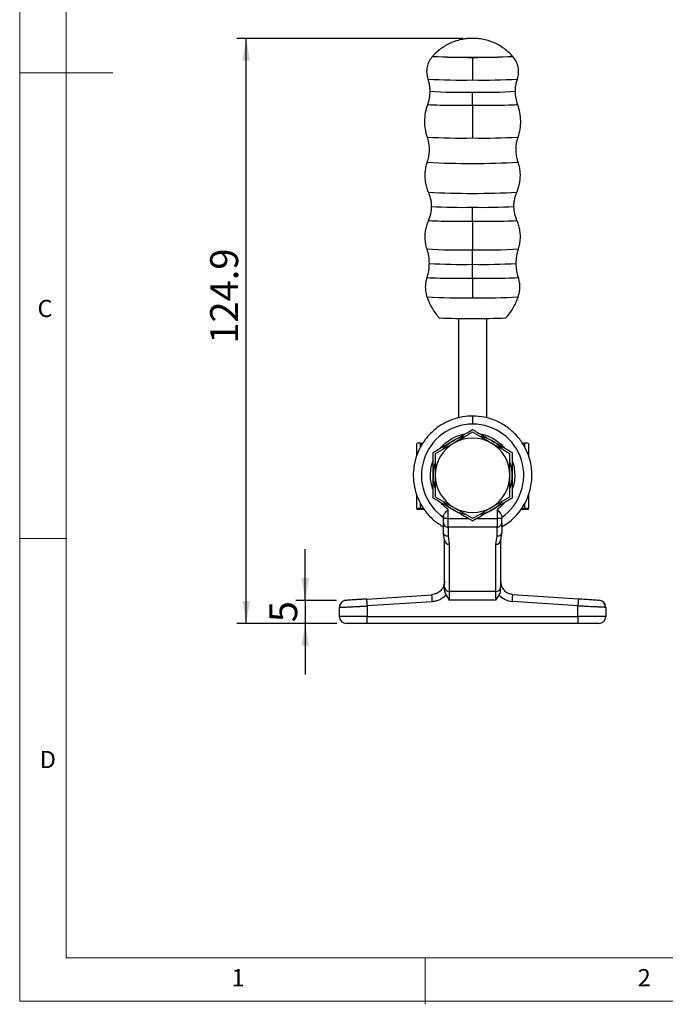
# Model space of a CAD drawing. Units: millimetres. Extents: x 5 to 297, y 6 to 206.
# Drawn here: x 5 to 75, y 6 to 112 of the extents above; entities that cross this region are included whole.
import ezdxf

# ---------------------------------------------------------------- set-up
doc = ezdxf.new("R2010")
doc.units = ezdxf.units.MM
doc.layers.add('DIM', color=5, linetype='Continuous')
doc.layers.add('SLD-0', color=179, linetype='Continuous')
doc.styles.add('SLDTEXTSTYLE1', font='TXT', dxfattribs={"width": 0.75})
doc.dimstyles.new('SLDDIMSTYLE2', dxfattribs={"dimtxt": 3, "dimasz": 2.4, "dimexe": 0, "dimexo": 0.0625, "dimgap": 0.75, "dimtad": 1, "dimdec": 1, "dimlfac": 2, "dimrnd": 1e-09, "dimzin": 12, "dimdsep": 46, "dimtxsty": 'SLDTEXTSTYLE1', "dimsah": 1, "dimcen": 0.09, "dimadec": 0, "dimazin": 3, "dimtfac": 1, "dimtdec": 1, "dimtofl": 0, "dimtmove": 0, "dimatfit": 3, "dimfxl": 0, "dimfrac": 2, "dimtolj": 1, "dimtzin": 12, "dimarcsym": 0})
doc.dimstyles.new('SLDDIMSTYLE5', dxfattribs={"dimtxt": 3, "dimasz": 2.4, "dimexe": 0, "dimexo": 0.0625, "dimgap": 0.75, "dimtad": 1, "dimdec": 0, "dimlfac": 2, "dimrnd": 1e-09, "dimzin": 12, "dimdsep": 46, "dimtxsty": 'SLDTEXTSTYLE1', "dimsah": 1, "dimcen": 0.09, "dimadec": 0, "dimazin": 3, "dimtfac": 1, "dimtdec": 0, "dimtmove": 0, "dimatfit": 0, "dimfxl": 0, "dimfrac": 2, "dimtolj": 1, "dimtzin": 12, "dimarcsym": 0})

# ---------------------------------------------------------------- blocks, each defined once
blk = doc.blocks.new('_D_10')
at = {"layer": 'DIM', "color": 5}
for p, q in [((35.95, 49.34), (35.95, 54.84)), ((39.31, 49.34), (34.95, 49.34)), ((35.95, 49.34), (35.95, 46.88)), ((39.36, 46.88), (34.95, 46.88)), ((35.95, 46.88), (35.95, 41.38))]:
    blk.add_line(p, q, dxfattribs=at)
for points in [[(35.95, 49.34), (36.35, 51.74), (35.55, 51.74)], [(35.95, 46.88), (35.55, 44.48), (36.35, 44.48)]]:
    blk.add_solid(points, dxfattribs=at)
at = {"layer": 'DIM', "color": 5, "insert": (32.09, 47), "char_height": 3, "attachment_point": 1, "rotation": 90, "style": 'SLDTEXTSTYLE1'}
blk.add_mtext('5', dxfattribs=at)
blk = doc.blocks.new('_D_11')
at = {"layer": 'DIM', "color": 5}
for p, q in [((52.91, 109.69), (28.61, 109.69)), ((29.61, 46.88), (29.61, 109.69)), ((39.36, 46.88), (28.61, 46.88))]:
    blk.add_line(p, q, dxfattribs=at)
for points in [[(29.61, 109.69), (29.21, 107.29), (30.01, 107.29)], [(29.61, 46.88), (30.01, 49.28), (29.21, 49.28)]]:
    blk.add_solid(points, dxfattribs=at)
at = {"layer": 'DIM', "color": 5, "insert": (25.75, 76.9), "char_height": 3, "attachment_point": 1, "rotation": 90, "style": 'SLDTEXTSTYLE1'}
blk.add_mtext('124.9', dxfattribs=at)

msp = doc.modelspace()

# ---------------------------------------------------------------- linework, layer by layer
at = {"color": 7, "linetype": 'Continuous', "lineweight": 25}
for p, q in [((49.60964, 107.758211), (49.608041, 107.756393)), ((58.219317, 107.756393), (58.217719, 107.758211)), ((58.66693, 93.164896), (58.667116, 93.165746)), ((52.413679, 79.619439), (52.413679, 68.938598)), ((55.413679, 79.619439), (55.413679, 68.940106)), ((47.913679, 64.861253), (47.913679, 66.207422)), ((48.326306, 66.218104), (48.571933, 66.220777)), ((59.255841, 66.220773), (59.501053, 66.218104)), ((59.913679, 66.207422), (59.913679, 64.851474)), ((47.913679, 59.207794), (47.913679, 60.746773)), ((59.913679, 60.703805), (59.913679, 59.207794)), ((47.913679, 59.207794), (47.913679, 59.13269)), ((48.670937, 59.222228), (48.326306, 59.218475)), ((59.501053, 59.218475), (59.174597, 59.22203)), ((59.913679, 59.13269), (59.913679, 59.207794)), ((48.326306, 59.122009), (48.73665, 59.117541)), ((50.788679, 58.122234), (50.788679, 58.390268)), ((50.788679, 58.390268), (50.788679, 58.25937)), ((50.788679, 58.25937), (50.788679, 58.202205)), ((51.288679, 58.122234), (51.288679, 59.097382)), ((56.538679, 59.097382), (56.538679, 58.122234)), ((57.038679, 58.390268), (57.038679, 58.122234)), ((57.038679, 58.390268), (57.038679, 58.25937)), ((57.038679, 58.202205), (57.038679, 58.25937)), ((59.096536, 59.117605), (59.501053, 59.122009)), ((50.788679, 56.604389), (50.788679, 57.66749)), ((56.538679, 57.212183), (51.288679, 57.212183)), ((51.288679, 57.212183), (51.288679, 56.225021)), ((56.538679, 56.225021), (56.538679, 57.212183)), ((57.038679, 57.66749), (57.038679, 56.604389)), ((50.913679, 55.823767), (50.80643, 56.548157)), ((51.288679, 56.225021), (51.413679, 55.368067)), ((56.413679, 55.368067), (56.538679, 56.225021)), ((57.020929, 56.548157), (56.913679, 55.823767)), ((50.913679, 50.747742), (50.913679, 55.823767)), ((51.413679, 55.368067), (51.413679, 50.292042)), ((56.413679, 50.292042), (56.413679, 55.368067)), ((56.913679, 55.823767), (56.913679, 50.747742)), ((50.913679, 51.411328), (50.913128, 51.411328)), ((42.56401, 49.493588), (49.513018, 49.954805)), ((51.067643, 49.926095), (51.413679, 49.380643)), ((56.413679, 50.292042), (51.413679, 50.292042)), ((51.413679, 50.292042), (51.413679, 49.380643)), ((56.413679, 49.380643), (56.413679, 50.292042)), ((56.413679, 49.380643), (56.752315, 49.911421)), ((58.227857, 49.988117), (65.263349, 49.52116)), ((49.562688, 49.206452), (42.613679, 48.745234)), ((42.613679, 48.745234), (42.613679, 47.626328)), ((56.413679, 49.380643), (51.413679, 49.380643)), ((65.21368, 48.772806), (58.178188, 49.239764)), ((65.21368, 47.626328), (65.21368, 48.772806)), ((67.513132, 49.370735), (67.471767, 49.374583)), ((39.613679, 47.626328), (39.613679, 48.595898)), ((42.613679, 47.626328), (39.613679, 47.626328)), ((42.613679, 47.626328), (65.21368, 47.626328)), ((42.613679, 46.876328), (42.613679, 47.626328)), ((68.213679, 47.626328), (65.21368, 47.626328)), ((65.21368, 47.626328), (65.21368, 46.876328)), ((68.158238, 48.62623), (68.213679, 48.581797)), ((68.213679, 48.581797), (68.213679, 47.626328)), ((65.21368, 46.876328), (42.613679, 46.876328))]:
    msp.add_line(p, q, dxfattribs=at)
at = {"color": 8, "linetype": 'Continuous', "lineweight": 25}
for p, q in [((53.913679, 69.141328), (53.913679, 68.268915)), ((48.326306, 65.823733), (48.326306, 66.218104)), ((59.501053, 66.218104), (59.501053, 65.777687)), ((48.326306, 59.218475), (48.326306, 59.771249)), ((59.501053, 59.769448), (59.501053, 59.218475)), ((51.288679, 58.122234), (53.474805, 58.122234)), ((54.352553, 58.122234), (56.538679, 58.122234))]:
    msp.add_line(p, q, dxfattribs=at)
at = {"color": 8, "linetype": 'Continuous', "lineweight": 25, "flags": 128}
for points in [[(53.913679, 102.466458), (53.280692, 102.467296), (52.658536, 102.469803), (52.057856, 102.473927), (51.488929, 102.479608), (50.961491, 102.486742), (50.484565, 102.49521), (50.066312, 102.504862), (49.713889, 102.515539), (49.433325, 102.527054), (49.229421, 102.539213), (49.105667, 102.551808), (49.064179, 102.564623), (49.064302, 102.56532)], [(58.763035, 102.565379), (58.76318, 102.564623), (58.721692, 102.551808), (58.597937, 102.539213), (58.394033, 102.527054), (58.11347, 102.515539), (57.761047, 102.504862), (57.342794, 102.49521), (56.865868, 102.486742), (56.33843, 102.479608), (55.769503, 102.473931), (55.168822, 102.469803), (54.546666, 102.467296), (53.913679, 102.466458)], [(53.913679, 90.008391), (53.291698, 90.009218), (52.68036, 90.01168), (52.090124, 90.015733), (51.531089, 90.021314), (51.012821, 90.028325), (50.544188, 90.036643), (50.133207, 90.046132), (49.786912, 90.056622), (49.511227, 90.067936), (49.310868, 90.079886), (49.189266, 90.092262), (49.148499, 90.10485), (49.148667, 90.105662)], [(58.678659, 90.105736), (58.67886, 90.10485), (58.638093, 90.092262), (58.51649, 90.079886), (58.316132, 90.067936), (58.040446, 90.056622), (57.694151, 90.046132), (57.283171, 90.036643), (56.814537, 90.028325), (56.296269, 90.021314), (55.737235, 90.015733), (55.146999, 90.01168), (54.53566, 90.009218), (53.913679, 90.008391)], [(53.913679, 83.888867), (53.271854, 83.889717), (52.641011, 83.892257), (52.031944, 83.896445), (51.455074, 83.9022), (50.920271, 83.909435), (50.436686, 83.918022), (50.012593, 83.927808), (49.65525, 83.938634), (49.370769, 83.950312), (49.164018, 83.962639), (49.038536, 83.97541), (48.996468, 83.988404), (48.996562, 83.989018)], [(58.830779, 83.98907), (58.83089, 83.988404), (58.788823, 83.97541), (58.663341, 83.962639), (58.45659, 83.950312), (58.172109, 83.938634), (57.814765, 83.927808), (57.390673, 83.918022), (56.907088, 83.909435), (56.372285, 83.9022), (55.795415, 83.896445), (55.186347, 83.892257), (54.555504, 83.889717), (53.913679, 83.888867)]]:
    msp.add_lwpolyline(points, dxfattribs=at)
at = {"color": 7, "linetype": 'Continuous', "lineweight": 25, "flags": 128}
for points in [[(49.513018, 49.954805), (49.513973, 49.940426), (49.516799, 49.89784), (49.521389, 49.828685), (49.527566, 49.735617), (49.535093, 49.622214), (49.54368, 49.492834), (49.552998, 49.352448), (49.562688, 49.206452)], [(58.178188, 49.239764), (58.187878, 49.38576), (58.197195, 49.526146), (58.205783, 49.655527), (58.213309, 49.76893), (58.219486, 49.861997), (58.224076, 49.931152), (58.226903, 49.973738), (58.227857, 49.988117)], [(40.31401, 49.344251), (40.174974, 49.32177), (40.048794, 49.276594)], [(42.613679, 48.745234), (42.603989, 48.891231), (42.594672, 49.031617), (42.586085, 49.160997), (42.578558, 49.2744), (42.57238, 49.367467), (42.567791, 49.436623), (42.564964, 49.479208), (42.56401, 49.493588)]]:
    msp.add_lwpolyline(points, dxfattribs=at)
at = {"color": 8, "linetype": 'Continuous', "lineweight": 25}
for centre, radius, start, end in [((52.774488, 156.848567), 49.194088, 266.30962617, 271.32692167), ((53.913642, 189.614014), 81.968843, 266.99016269, 273.0098869), ((55.052273, 156.919034), 49.264522, 268.67567118, 273.68586247), ((52.71714, 165.300386), 60.090114, 266.55418722, 271.14097286), ((55.109816, 165.349888), 60.139598, 268.86034982, 273.44334376), ((52.712336, 158.164312), 54.268951, 266.41218679, 271.26845166), ((55.115277, 158.134406), 54.239058, 268.73058064, 273.58952368), ((52.697753, 160.10482), 61.123694, 266.55621978, 271.13985336), ((55.129141, 160.161938), 61.180792, 268.86164581, 273.44098046), ((53.907349, 186.356854), 90.10187, 266.89317505, 273.11481338), ((53.913569, 188.656444), 95.609781, 267.15042776, 272.84970696), ((52.754103, 143.90336), 52.357395, 266.41113021, 271.26905214), ((55.072843, 143.951946), 52.405959, 268.73257555, 273.58599186), ((52.688386, 148.491915), 61.52079, 266.5536536, 271.14121987), ((55.138508, 148.549019), 61.577873, 268.86027052, 273.44356427), ((52.74509, 143.289939), 57.870669, 266.52434289, 271.15705949), ((55.082423, 143.270975), 57.851711, 268.8424086, 273.47664498), ((52.694673, 143.094466), 61.270183, 266.5559496, 271.14000846), ((55.132221, 143.151572), 61.327268, 268.86148694, 273.44125763)]:
    msp.add_arc(centre, radius, start, end, dxfattribs=at)
at = {"color": 7, "linetype": 'Continuous', "lineweight": 25}
for centre, radius, start, end in [((53.913609, 150.800406), 71.206565, 267.11736682, 272.88275239), ((53.913679, 62.776328), 5.492588, 90, 235.3230654), ((53.913679, 62.776328), 5.492588, 304.6769346, 90), ((53.913679, 62.776328), 4.25, 101.66640485, 119.99999999), ((53.913679, 62.776328), 4, 59.99999999, 120.00000001), ((53.913679, 62.776328), 4.25, 59.99999999, 78.79926764), ((48.268173, 60.488954), 5.729445, 89.41864928, 93.54728756), ((53.913679, 62.776328), 4, 120.00000001, 180), ((53.913679, 62.776328), 4.25, 119.99999999, 138.79926764), ((53.913679, 62.776328), 4, 360, 59.99999999), ((53.913679, 62.776328), 4.25, 41.66640485, 59.99999999), ((59.559185, 60.488954), 5.729445, 86.45271244, 90.58135072), ((53.913679, 62.776328), 4.25, 161.66640485, 180.00000001), ((53.913679, 62.776328), 4.25, 0, 18.79926764), ((53.913679, 62.776328), 4.25, 180.00000001, 198.79926764), ((53.913679, 62.776328), 4, 180, 240), ((53.913679, 62.776328), 4, 300, 360), ((53.913679, 62.776328), 4.25, 341.66640486, 0), ((48.268111, 53.49122), 5.727551, 89.41783724, 93.54784114), ((53.913679, 62.776328), 4.25, 221.66640485, 240.00000001), ((53.913679, 62.776328), 4, 240, 300), ((53.913679, 62.776328), 4.25, 300, 318.79926764), ((59.559247, 53.49122), 5.727551, 86.45215886, 90.58216276), ((48.26816, 64.851137), 5.729423, 266.452834, 270.58148763), ((53.913679, 62.776328), 4.25, 240.00000001, 258.79926764), ((53.913679, 62.776328), 4.25, 281.66640485, 300), ((59.559199, 64.851137), 5.729423, 269.41851237, 273.547166), ((51.39251, 55.846994), 0.479394, 182.77708086, 272.5308615), ((56.434848, 55.846994), 0.479394, 267.4691385, 357.22291914), ((51.39251, 50.770969), 0.479394, 182.7771065, 272.530865), ((56.434848, 50.770969), 0.479394, 267.469135, 357.2228935), ((40.363679, 48.595898), 0.75, 148.64115918, 180.00000061), ((40.363679, 47.626328), 0.75, 179.99999998, 269.99999999), ((67.463679, 47.626328), 0.75, 270.00000001, 0)]:
    msp.add_arc(centre, radius, start, end, dxfattribs=at)
for points, knots in [([(53.913679, 109.69031), (53.766944, 109.687035), (53.452111, 109.680007), (52.928074, 109.614344), (52.346277, 109.485462), (51.738135, 109.276665), (51.155311, 109.000224), (50.604878, 108.661424), (50.101976, 108.258084), (49.774528, 107.958265), (49.632537, 107.782001), (49.625367, 107.773101)], [0, 0, 0, 0, 0.0909877352, 0.1952220265, 0.3269735947, 0.4599257558, 0.5931097918, 0.7263572148, 0.8596290611, 0.9929121987, 1, 1, 1, 1]), ([(58.198499, 107.774565), (58.067065, 107.914825), (57.788514, 108.212081), (57.3015, 108.602211), (56.758966, 108.952697), (56.179321, 109.239009), (55.571198, 109.459478), (54.939511, 109.610003), (54.383345, 109.681072), (54.039626, 109.687833), (53.913679, 109.69031)], [0, 0, 0, 0, 0.1191932429, 0.2526093649, 0.3860359705, 0.5194840488, 0.6529859208, 0.7866768364, 0.9218333919, 1, 1, 1, 1]), ([(49.608113, 107.756471), (49.478526, 107.586079), (49.214826, 107.239346), (49.006751, 106.609798), (48.948806, 105.9493), (49.053849, 105.526588), (49.105472, 105.318846)], [0, 0, 0, 0, 0.2456949416, 0.4999704405, 0.7542604269, 1, 1, 1, 1]), ([(53.913679, 107.667671), (53.913679, 107.472164), (53.913679, 107.074435), (53.913679, 106.403324), (53.913679, 105.770344), (53.913679, 105.402837), (53.913679, 105.222186)], [0, 0, 0, 0, 0.2757800323, 0.5610303061, 0.7842201254, 1, 1, 1, 1]), ([(58.721886, 105.318846), (58.77351, 105.526588), (58.878552, 105.9493), (58.820608, 106.609798), (58.612533, 107.239346), (58.348833, 107.586079), (58.219246, 107.756471)], [0, 0, 0, 0, 0.2457395731, 0.5000295595, 0.7543050584, 1, 1, 1, 1]), ([(49.100632, 105.312688), (49.138599, 105.194443), (49.229767, 104.910509), (49.300989, 104.468965), (49.31148, 104.148402), (49.31628, 104.001721)], [0, 0, 0, 0, 0.2790749998, 0.6701247854, 1, 1, 1, 1]), ([(58.520086, 104.001483), (58.519193, 104.111814), (58.51684, 104.402544), (58.58388, 104.846028), (58.679899, 105.167288), (58.724281, 105.315784)], [0, 0, 0, 0, 0.2475004555, 0.6521739229, 1, 1, 1, 1]), ([(49.31628, 104.001721), (49.305542, 103.756836), (49.284066, 103.267062), (49.137568, 102.799265), (49.064318, 102.565365)], [0, 0, 0, 0, 0.4999971663, 1, 1, 1, 1]), ([(53.913679, 102.466458), (53.913679, 102.730806), (53.913679, 103.202856), (53.913679, 103.692997), (53.913679, 103.90866)], [0, 0, 0, 0, 0.5599996544, 1, 1, 1, 1]), ([(58.763041, 102.565365), (58.689791, 102.799265), (58.543292, 103.267062), (58.521816, 103.756836), (58.511078, 104.001721)], [0, 0, 0, 0, 0.5000028337, 1, 1, 1, 1]), ([(49.064318, 102.565365), (48.97779, 102.285052), (48.803496, 101.720416), (48.728499, 100.831896), (48.783941, 99.941941), (48.945778, 99.373609), (49.026121, 99.091461)], [0, 0, 0, 0, 0.2482236988, 0.4999998353, 0.7517754347, 1, 1, 1, 1]), ([(58.801237, 99.091461), (58.881581, 99.373609), (59.043418, 99.941941), (59.09886, 100.831896), (59.023862, 101.720416), (58.849568, 102.285052), (58.763041, 102.565365)], [0, 0, 0, 0, 0.2482245653, 0.5000001647, 0.7517763012, 1, 1, 1, 1]), ([(53.913679, 102.466458), (53.913679, 102.149725), (53.913679, 101.511797), (53.913679, 100.583209), (53.913679, 99.734604), (53.913679, 99.239193), (53.913679, 98.993221)], [0, 0, 0, 0, 0.2782512133, 0.5604225118, 0.781749189, 1, 1, 1, 1]), ([(49.02092, 99.082769), (49.054505, 98.984882), (49.144528, 98.7225), (49.226554, 98.272048), (49.24044, 97.920476), (49.247463, 97.742697)], [0, 0, 0, 0, 0.2273010195, 0.6092695024, 1, 1, 1, 1]), ([(58.800794, 96.398966), (58.798295, 96.405169), (58.730985, 96.572298), (58.649955, 96.939972), (58.573019, 97.489063), (58.580373, 98.05191), (58.650796, 98.587308), (58.751676, 98.923925), (58.800688, 99.087467)], [0, 0, 0, 0, 0.0073364807, 0.1976716259, 0.4099115511, 0.6150177249, 0.812960579, 1, 1, 1, 1]), ([(49.247463, 97.742697), (49.240462, 97.565234), (49.226437, 97.209715), (49.142941, 96.754794), (49.050684, 96.488054), (49.016666, 96.389697)], [0, 0, 0, 0, 0.3861892571, 0.7736669859, 1, 1, 1, 1]), ([(49.030915, 96.384802), (49.007798, 96.322666), (48.922282, 96.09281), (48.838422, 95.674949), (48.791249, 95.25667), (48.78827, 95.015167), (48.787499, 94.952678)], [0, 0, 0, 0, 0.1361740452, 0.5037426437, 0.8715936263, 1, 1, 1, 1]), ([(58.662156, 93.169728), (58.683281, 93.213581), (58.781829, 93.418167), (58.89918, 93.809189), (59.011929, 94.351138), (59.05242, 94.916609), (59.018289, 95.485906), (58.933444, 95.98071), (58.83438, 96.274784), (58.794027, 96.39457)], [0, 0, 0, 0, 0.0441651031, 0.2060393318, 0.3684688504, 0.5463212128, 0.718584449, 0.8853699179, 1, 1, 1, 1]), ([(48.787499, 94.952678), (48.793601, 94.772705), (48.805942, 94.40877), (48.910992, 93.875789), (49.032557, 93.45566), (49.139135, 93.227456), (49.170227, 93.16088)], [0, 0, 0, 0, 0.29221792, 0.5909143159, 0.8806542218, 1, 1, 1, 1]), ([(49.156154, 93.154879), (49.19014, 93.080384), (49.292367, 92.856312), (49.397851, 92.456846), (49.467566, 92.025997), (49.474134, 91.754799), (49.476706, 91.648621)], [0, 0, 0, 0, 0.1582300874, 0.4759383294, 0.7948217795, 1, 1, 1, 1]), ([(58.35753, 91.649713), (58.355431, 91.69188), (58.34473, 91.906807), (58.397995, 92.287429), (58.501193, 92.754345), (58.617653, 93.035861), (58.670344, 93.163227)], [0, 0, 0, 0, 0.0812554956, 0.4141616725, 0.7349484402, 1, 1, 1, 1]), ([(49.476706, 91.648621), (49.462584, 91.38284), (49.43434, 90.851273), (49.243919, 90.35426), (49.148707, 90.105751)], [0, 0, 0, 0, 0.499994141, 1, 1, 1, 1]), ([(53.913679, 90.008391), (53.913679, 90.289968), (53.913679, 90.792784), (53.913679, 91.324745), (53.913679, 91.558808)], [0, 0, 0, 0, 0.5599990642, 1, 1, 1, 1]), ([(58.678652, 90.105751), (58.58344, 90.35426), (58.393018, 90.851273), (58.364774, 91.38284), (58.350653, 91.648621)], [0, 0, 0, 0, 0.500005859, 1, 1, 1, 1]), ([(49.148693, 90.105721), (49.110989, 90.016076), (49.000949, 89.754437), (48.87131, 89.300962), (48.786489, 88.749048), (48.775804, 88.194088), (48.836173, 87.654184), (48.924886, 87.28633), (48.984115, 87.101202), (48.99015, 87.082339)], [0, 0, 0, 0, 0.0942542424, 0.2750894944, 0.4554700761, 0.6342762229, 0.8115557015, 0.9807988536, 1, 1, 1, 1]), ([(53.913679, 90.008391), (53.913679, 89.737441), (53.913679, 89.190997), (53.913679, 88.37951), (53.913679, 87.634308), (53.913679, 87.199115), (53.913679, 86.983328)], [0, 0, 0, 0, 0.277919811, 0.5605024024, 0.7820793428, 1, 1, 1, 1]), ([(58.837209, 87.082339), (58.865328, 87.175433), (58.947401, 87.447143), (59.028901, 87.911688), (59.055531, 88.469452), (59.008113, 89.022491), (58.891605, 89.553125), (58.764903, 89.90968), (58.686639, 90.087596), (58.678666, 90.105721)], [0, 0, 0, 0, 0.0942504872, 0.2750866549, 0.4554686915, 0.6342768459, 0.8115583813, 0.9808018384, 1, 1, 1, 1]), ([(48.990157, 87.082317), (49.061877, 86.827746), (49.205316, 86.318608), (49.226246, 85.790029), (49.236711, 85.525741)], [0, 0, 0, 0, 0.5000031086, 1, 1, 1, 1]), ([(53.913679, 85.431071), (53.913679, 85.727018), (53.913679, 86.255497), (53.913679, 86.760935), (53.913679, 86.983328)], [0, 0, 0, 0, 0.55999954977, 1, 1, 1, 1]), ([(58.590648, 85.525741), (58.601112, 85.790029), (58.622042, 86.318608), (58.765481, 86.827746), (58.837201, 87.082317)], [0, 0, 0, 0, 0.4999968914, 1, 1, 1, 1]), ([(49.236711, 85.525741), (49.226524, 85.26496), (49.206149, 84.743395), (49.066436, 84.240513), (48.996579, 83.98907)], [0, 0, 0, 0, 0.4999972782, 1, 1, 1, 1]), ([(53.913679, 83.888867), (53.913679, 84.172682), (53.913679, 84.679493), (53.913679, 85.201422), (53.913679, 85.431071)], [0, 0, 0, 0, 0.55999948807, 1, 1, 1, 1]), ([(58.83078, 83.98907), (58.760923, 84.240513), (58.62121, 84.743395), (58.600835, 85.26496), (58.590648, 85.525741)], [0, 0, 0, 0, 0.5000027218, 1, 1, 1, 1]), ([(48.996579, 83.98907), (48.951266, 83.821869), (48.860059, 83.485324), (48.828129, 82.960481), (48.868933, 82.436253), (48.965821, 82.1013), (49.013956, 81.934889)], [0, 0, 0, 0, 0.2484093486, 0.5000001574, 0.7515923579, 1, 1, 1, 1]), ([(53.913679, 83.888867), (53.913679, 83.700369), (53.913679, 83.320992), (53.913679, 82.618395), (53.913679, 82.132291), (53.913679, 81.836411)], [0, 0, 0, 0, 0.2787323802, 0.5609820942, 1, 1, 1, 1]), ([(58.813402, 81.934889), (58.861538, 82.1013), (58.958426, 82.436253), (58.999229, 82.960481), (58.9673, 83.485324), (58.876093, 83.821869), (58.83078, 83.98907)], [0, 0, 0, 0, 0.2484076421, 0.4999998426, 0.7515906514, 1, 1, 1, 1]), ([(49.017744, 81.929477), (49.021349, 81.916986), (49.083908, 81.700246), (49.260291, 81.301756), (49.543483, 80.744934), (49.881094, 80.234988), (50.147765, 79.881237), (50.312961, 79.710042), (50.339881, 79.682143)], [0, 0, 0, 0, 0.0148516841, 0.2577185069, 0.49553012, 0.7282439861, 0.9557135795, 1, 1, 1, 1]), ([(57.471324, 79.66944), (57.543525, 79.746861), (57.760167, 79.979168), (58.071607, 80.410971), (58.400708, 80.958594), (58.648221, 81.468268), (58.760667, 81.80167), (58.804673, 81.932148)], [0, 0, 0, 0, 0.1199428981, 0.3598942844, 0.6013993721, 0.8440060345, 1, 1, 1, 1]), ([(53.913679, 69.141328), (53.550689, 69.123341), (52.819482, 69.087107), (51.758125, 68.796457), (50.777328, 68.349425), (49.928171, 67.771992), (49.239965, 67.127995), (48.717355, 66.479203), (48.327656, 65.853122), (48.010667, 65.195283), (47.743293, 64.421647), (47.558119, 63.471157), (47.526007, 62.365485), (47.713669, 61.161573), (48.160987, 59.945075), (48.869599, 58.824542), (49.751404, 57.889396), (50.454674, 57.450388), (50.7836, 57.245059)], [0, 0, 0, 0, 0.06514162, 0.1312210479, 0.1962283436, 0.2580755545, 0.3148439477, 0.3649699421, 0.4073238527, 0.4470770219, 0.4959438218, 0.5539882518, 0.6203970263, 0.6936696373, 0.7716057885, 0.8515036155, 0.9305466396, 1, 1, 1, 1]), ([(57.04445, 57.243785), (57.324777, 57.415604), (57.91954, 57.780148), (58.686193, 58.521368), (59.334329, 59.382988), (59.803789, 60.296918), (60.100059, 61.192137), (60.24848, 62.012395), (60.290956, 62.748914), (60.254348, 63.478287), (60.118795, 64.285348), (59.826483, 65.208311), (59.325585, 66.194239), (58.584844, 67.16129), (57.61024, 68.014868), (56.452512, 68.66037), (55.197541, 69.067193), (54.33541, 69.116976), (53.913679, 69.141328)], [0, 0, 0, 0, 0.0589399525, 0.1250519738, 0.1900893429, 0.2519643919, 0.3087594739, 0.3589124687, 0.4012958146, 0.4410425544, 0.48989643, 0.5479287165, 0.614322743, 0.6875752871, 0.7654840742, 0.8453466507, 0.9243479731, 1, 1, 1, 1]), ([(51.788679, 66.456936), (52.144748, 66.662512), (52.86479, 67.078228), (53.5615, 67.480474), (53.913679, 67.683804)], [0, 0, 0, 0, 0.4945106243, 1, 1, 1, 1]), ([(53.913679, 67.683804), (54.258789, 67.484556), (54.955335, 67.082405), (55.675384, 66.666684), (56.038679, 66.456936)], [0, 0, 0, 0, 0.4954580723, 1, 1, 1, 1]), ([(53.913679, 67.39513), (53.588871, 67.207601), (52.933298, 66.829106), (52.255604, 66.43784), (51.913679, 66.240429)], [0, 0, 0, 0, 0.4954579989, 1, 1, 1, 1]), ([(55.913679, 66.240429), (55.578556, 66.433913), (54.900869, 66.825174), (54.245142, 67.203759), (53.913679, 67.39513)], [0, 0, 0, 0, 0.4945108069, 1, 1, 1, 1]), ([(49.663679, 65.230066), (50.008788, 65.429315), (50.705334, 65.831467), (51.425384, 66.247188), (51.788679, 66.456936)], [0, 0, 0, 0, 0.495458336, 1, 1, 1, 1]), ([(51.913679, 66.240429), (51.578556, 66.046946), (50.90087, 65.655683), (50.245142, 65.277099), (49.913679, 65.085729)], [0, 0, 0, 0, 0.4945111565, 1, 1, 1, 1]), ([(57.913679, 65.085729), (57.588871, 65.273258), (56.933298, 65.651753), (56.255604, 66.043019), (55.913679, 66.240429)], [0, 0, 0, 0, 0.4954581261, 1, 1, 1, 1]), ([(56.038679, 66.456936), (56.394748, 66.25136), (57.114791, 65.835643), (57.8115, 65.433397), (58.16368, 65.230066)], [0, 0, 0, 0, 0.494510364, 1, 1, 1, 1]), ([(49.663679, 62.776329), (49.663679, 63.187481), (49.663679, 64.018914), (49.663679, 64.823404), (49.663679, 65.230066)], [0, 0, 0, 0, 0.4945106184, 1, 1, 1, 1]), ([(49.913679, 65.085729), (49.913679, 64.710672), (49.913679, 63.953682), (49.913679, 63.171149), (49.913679, 62.776329)], [0, 0, 0, 0, 0.4954582982, 1, 1, 1, 1]), ([(57.913679, 62.776329), (57.913679, 63.163296), (57.913679, 63.94582), (57.913679, 64.702989), (57.913679, 65.085729)], [0, 0, 0, 0, 0.49451100086, 1, 1, 1, 1]), ([(58.16368, 65.230066), (58.16368, 64.831568), (58.16368, 64.027267), (58.16368, 63.195826), (58.16368, 62.776329)], [0, 0, 0, 0, 0.4954580408, 1, 1, 1, 1]), ([(49.663679, 60.322589), (49.663679, 60.721087), (49.663679, 61.525389), (49.663679, 62.356831), (49.663679, 62.776329)], [0, 0, 0, 0, 0.4954578553, 1, 1, 1, 1]), ([(49.913679, 62.776329), (49.913679, 62.389361), (49.913679, 61.606836), (49.913679, 60.849667), (49.913679, 60.466926)], [0, 0, 0, 0, 0.4945110095, 1, 1, 1, 1]), ([(57.913679, 60.466926), (57.913679, 60.841983), (57.913679, 61.598974), (57.913679, 62.381508), (57.913679, 62.776329)], [0, 0, 0, 0, 0.4954579056, 1, 1, 1, 1]), ([(58.16368, 62.776329), (58.16368, 62.365176), (58.16368, 61.533742), (58.16368, 60.729251), (58.16368, 60.322589)], [0, 0, 0, 0, 0.4945108149, 1, 1, 1, 1]), ([(51.788679, 59.095719), (51.432611, 59.301296), (50.712569, 59.717013), (50.015859, 60.119258), (49.663679, 60.322589)], [0, 0, 0, 0, 0.4945106387, 1, 1, 1, 1]), ([(49.913679, 60.466926), (50.238488, 60.279398), (50.894061, 59.900903), (51.571754, 59.509636), (51.913679, 59.312226)], [0, 0, 0, 0, 0.4954579302, 1, 1, 1, 1]), ([(55.913679, 59.312226), (56.248803, 59.505709), (56.926489, 59.896972), (57.582216, 60.275556), (57.913679, 60.466926)], [0, 0, 0, 0, 0.4945109605, 1, 1, 1, 1]), ([(58.16368, 60.322589), (57.81857, 60.12334), (57.122024, 59.72119), (56.401975, 59.305468), (56.038679, 59.095719)], [0, 0, 0, 0, 0.4954580597, 1, 1, 1, 1]), ([(51.913679, 59.312226), (52.248802, 59.118742), (52.926489, 58.72748), (53.582216, 58.348896), (53.913679, 58.157526)], [0, 0, 0, 0, 0.4945110029, 1, 1, 1, 1]), ([(53.913679, 58.157526), (54.238488, 58.345054), (54.894061, 58.72355), (55.571754, 59.114816), (55.913679, 59.312226)], [0, 0, 0, 0, 0.4954579989, 1, 1, 1, 1]), ([(50.788679, 58.390268), (50.797779, 58.442827), (50.815989, 58.548014), (50.94058, 58.723867), (51.103336, 58.908037), (51.226829, 59.034196), (51.288679, 59.097382)], [0, 0, 0, 0, 0.2496579421, 0.4996410979, 0.749399942, 1, 1, 1, 1]), ([(53.913679, 57.86885), (53.56857, 58.068099), (52.872024, 58.47025), (52.151974, 58.885971), (51.788679, 59.095719)], [0, 0, 0, 0, 0.4954581641, 1, 1, 1, 1]), ([(56.038679, 59.095719), (55.682611, 58.890143), (54.962568, 58.474427), (54.265859, 58.072181), (53.913679, 57.86885)], [0, 0, 0, 0, 0.494510534, 1, 1, 1, 1]), ([(56.538679, 59.097382), (56.60053, 59.034196), (56.724022, 58.908037), (56.886778, 58.723867), (57.011369, 58.548014), (57.02958, 58.442827), (57.038679, 58.390268)], [0, 0, 0, 0, 0.250600058, 0.5003589021, 0.7503420579, 1, 1, 1, 1]), ([(51.288679, 58.122234), (51.223161, 58.122234), (51.092123, 58.122234), (50.926851, 58.122234), (50.811228, 58.122234), (50.796195, 58.122234), (50.788679, 58.122234)], [0, 0, 0, 0, 0.2499999258, 0.5000008126, 0.7500037652, 1, 1, 1, 1]), ([(50.788679, 57.66749), (50.788679, 57.690863), (50.788679, 57.73761), (50.788679, 57.848732), (50.788679, 57.979371), (50.788679, 58.074613), (50.788679, 58.122234)], [0, 0, 0, 0, 0.2499980056, 0.4999983171, 0.7500000379, 1, 1, 1, 1]), ([(50.788679, 57.66749), (50.790805, 57.635637), (50.795016, 57.572515), (50.828105, 57.482824), (50.878038, 57.402292), (50.964248, 57.312731), (51.101461, 57.230499), (51.227122, 57.218205), (51.288679, 57.212183)], [0, 0, 0, 0, 0.1338759739, 0.2652951672, 0.3942538687, 0.5207549031, 0.7652337967, 1, 1, 1, 1]), ([(50.788679, 57.587515), (50.788679, 57.521307), (50.788679, 57.333224), (50.788679, 57.280637), (50.788679, 57.246562)], [0, 0, 0, 0, 0.3520169991, 1, 1, 1, 1]), ([(51.288679, 57.212183), (51.288679, 57.25888), (51.288679, 57.352275), (51.288679, 57.57464), (51.288679, 57.836168), (51.288679, 58.026879), (51.288679, 58.122234)], [0, 0, 0, 0, 0.2499994089, 0.4999985987, 0.7500003959, 1, 1, 1, 1]), ([(57.038679, 58.122234), (57.031163, 58.122234), (57.016131, 58.122234), (56.900508, 58.122234), (56.735235, 58.122234), (56.604198, 58.122234), (56.538679, 58.122234)], [0, 0, 0, 0, 0.2499962348, 0.4999991874, 0.7500000742, 1, 1, 1, 1]), ([(56.538679, 58.122234), (56.538679, 58.026879), (56.538679, 57.836168), (56.538679, 57.57464), (56.538679, 57.352275), (56.538679, 57.25888), (56.538679, 57.212183)], [0, 0, 0, 0, 0.2499996041, 0.5000014013, 0.7500005911, 1, 1, 1, 1]), ([(56.538679, 57.212183), (56.600237, 57.218205), (56.725898, 57.230499), (56.86311, 57.312731), (56.949321, 57.402292), (56.999254, 57.482824), (57.032343, 57.572515), (57.036554, 57.635637), (57.038679, 57.66749)], [0, 0, 0, 0, 0.2347662033, 0.4792450969, 0.6057461313, 0.7347048328, 0.8661240261, 1, 1, 1, 1]), ([(57.038679, 57.66749), (57.038679, 57.690863), (57.038679, 57.73761), (57.038679, 57.848732), (57.038679, 57.979371), (57.038679, 58.074613), (57.038679, 58.122234)], [0, 0, 0, 0, 0.2499980056, 0.4999983171, 0.7500000379, 1, 1, 1, 1]), ([(57.038679, 57.252513), (57.038679, 57.249041), (57.038679, 57.241381), (57.038679, 57.370451), (57.038679, 57.482902), (57.038679, 57.583858), (57.038679, 57.587514)], [0, 0, 0, 0, 0.2891347703, 0.6380157109, 0.986889217, 1, 1, 1, 1]), ([(50.80643, 56.548157), (50.804604, 56.554131), (50.800329, 56.568123), (50.793821, 56.588643), (50.789354, 56.602347), (50.78892, 56.603659), (50.788679, 56.604389)], [0, 0, 0, 0, 0.1023116814, 0.239650476, 0.5776235223, 1, 1, 1, 1]), ([(51.288679, 56.225021), (51.224949, 56.229782), (51.115984, 56.237922), (50.9723, 56.311806), (50.863043, 56.411702), (50.824809, 56.503857), (50.80643, 56.548157)], [0, 0, 0, 0, 0.2926436597, 0.5003511468, 0.7598078617, 1, 1, 1, 1]), ([(57.020929, 56.548157), (57.002548, 56.503855), (56.964314, 56.411701), (56.855056, 56.311804), (56.711372, 56.237921), (56.602408, 56.229782), (56.538679, 56.225021)], [0, 0, 0, 0, 0.2402009991, 0.4996492292, 0.7073661238, 1, 1, 1, 1]), ([(57.038679, 56.604389), (57.038513, 56.60388), (57.038175, 56.602849), (57.035085, 56.593445), (57.029815, 56.576918), (57.025508, 56.56319), (57.02218, 56.552263), (57.020929, 56.548157)], [0, 0, 0, 0, 0.33453159931, 0.67896367094, 0.8168367657, 0.931179836, 1, 1, 1, 1]), ([(50.913128, 51.411328), (50.888285, 51.227102), (50.838595, 50.858628), (50.51749, 50.390765), (50.062693, 50.051167), (49.696224, 49.986922), (49.513018, 49.954805)], [0, 0, 0, 0, 0.2499035694, 0.4998363171, 0.7499584566, 1, 1, 1, 1]), ([(50.913679, 50.379182), (50.913679, 50.455169), (50.913679, 50.604234), (50.913679, 50.700532), (50.913679, 50.747742)], [0, 0, 0, 0, 0.5097562178, 1, 1, 1, 1]), ([(56.913679, 51.392411), (56.933053, 51.215778), (56.971801, 50.862513), (57.271508, 50.410208), (57.702971, 50.081204), (58.052895, 50.019146), (58.227857, 49.988117)], [0, 0, 0, 0, 0.2500000242, 0.5000001362, 0.7500000739, 1, 1, 1, 1]), ([(56.913679, 50.370262), (56.913679, 50.448246), (56.913679, 50.601207), (56.913679, 50.699541), (56.913679, 50.747742)], [0, 0, 0, 0, 0.5098313145, 1, 1, 1, 1]), ([(51.067643, 49.926094), (50.965004, 49.826525), (50.76029, 49.627934), (50.389149, 49.410764), (49.987522, 49.258251), (49.704186, 49.223704), (49.562688, 49.206452)], [0, 0, 0, 0, 0.2505912471, 0.4998044723, 0.7502016698, 1, 1, 1, 1]), ([(50.913679, 50.379181), (50.924585, 50.300159), (50.94597, 50.145214), (51.02763, 49.998153), (51.067643, 49.926095)], [0, 0, 0, 0, 0.5100063934, 1, 1, 1, 1]), ([(56.752315, 49.911421), (56.794675, 49.985358), (56.880058, 50.134389), (56.902414, 50.29123), (56.913679, 50.370258)], [0, 0, 0, 0, 0.4961217215, 1, 1, 1, 1]), ([(56.752315, 49.911421), (56.95813, 49.732085), (57.369876, 49.373315), (57.908701, 49.284289), (58.178188, 49.239764)], [0, 0, 0, 0, 0.4998619975, 1, 1, 1, 1]), ([(39.613679, 48.595898), (39.624676, 48.596451), (39.646814, 48.597565), (39.804403, 48.605384), (40.004364, 48.615359), (40.221997, 48.626195), (40.457127, 48.637876), (40.6947, 48.649724), (40.924261, 48.661166), (41.182106, 48.67399), (41.516305, 48.690584), (41.991947, 48.714419), (42.384891, 48.733895), (42.613679, 48.745234)], [0, 0, 0, 0, 0.1240495838, 0.2497369386, 0.3306384006, 0.4139847176, 0.4997798764, 0.5577225312, 0.6187430741, 0.6828404129, 0.750015317, 0.8544486741, 1, 1, 1, 1]), ([(40.051968, 49.278054), (39.988731, 49.242073), (39.860464, 49.169092), (39.730684, 48.996865), (39.658812, 48.800082), (39.667205, 48.665037), (39.671324, 48.598767)], [0, 0, 0, 0, 0.2478644364, 0.502751073, 0.7559873044, 1, 1, 1, 1]), ([(42.56401, 49.493588), (42.416752, 49.483814), (42.122262, 49.464268), (41.697491, 49.436075), (41.305971, 49.41009), (40.962907, 49.38732), (40.680913, 49.368603), (40.472948, 49.3548), (40.339135, 49.345919), (40.322384, 49.344807), (40.31401, 49.344251)], [0, 0, 0, 0, 0.1251346655, 0.2502489704, 0.3753250725, 0.5003521669, 0.6253253319, 0.7502489497, 0.8751343254, 1, 1, 1, 1]), ([(65.263349, 49.52116), (65.262685, 49.511163), (65.261664, 49.495785), (65.255471, 49.402469), (65.24906, 49.305883), (65.241104, 49.185992), (65.229539, 49.011765), (65.219928, 48.866947), (65.21368, 48.772806)], [0, 0, 0, 0, 0.23945627, 0.3683613386, 0.4999994564, 0.631638835, 0.760543238, 1, 1, 1, 1]), ([(65.21368, 48.772806), (65.321184, 48.767465), (65.521961, 48.75749), (65.798717, 48.743748), (66.02915, 48.732243), (66.28271, 48.719574), (66.561007, 48.705759), (66.859733, 48.690885), (67.184356, 48.674691), (67.515927, 48.658278), (67.81813, 48.643305), (68.040232, 48.632166), (68.119374, 48.628185), (68.158238, 48.62623)], [0, 0, 0, 0, 0.078068711, 0.1458016991, 0.2031957799, 0.2502481362, 0.3392528916, 0.4226295406, 0.5003773841, 0.6317606006, 0.7588224656, 0.881567083, 1, 1, 1, 1]), ([(65.263349, 49.52116), (65.521992, 49.503993), (66.039156, 49.469668), (66.719236, 49.42453), (67.246863, 49.389511), (67.396815, 49.379558), (67.471767, 49.374583)], [0, 0, 0, 0, 0.25022009976, 0.50032246143, 0.75024300727, 1, 1, 1, 1]), ([(68.158238, 48.62623), (68.149012, 48.716952), (68.129866, 48.905226), (67.972995, 49.150869), (67.743047, 49.326917), (67.55998, 49.359084), (67.471767, 49.374583)], [0, 0, 0, 0, 0.2409301017, 0.5000001975, 0.7590696347, 1, 1, 1, 1]), ([(68.213679, 48.581797), (68.203016, 48.680342), (68.181699, 48.877351), (68.012783, 49.136313), (67.767821, 49.322921), (67.566862, 49.357989), (67.471767, 49.374583)], [0, 0, 0, 0, 0.2501467045, 0.5000924025, 0.7634398276, 1, 1, 1, 1]), ([(42.613679, 46.876328), (42.476447, 46.876328), (42.193765, 46.876328), (41.774427, 46.876328), (41.371163, 46.876328), (41.011434, 46.876328), (40.718772, 46.876328), (40.511197, 46.876328), (40.386015, 46.876328), (40.370979, 46.876328), (40.363679, 46.876328)], [0, 0, 0, 0, 0.1165161362, 0.2400113951, 0.3686408234, 0.4999998774, 0.631358688, 0.7599883506, 0.8834839361, 1, 1, 1, 1]), ([(67.46368, 46.876328), (67.45638, 46.876328), (67.441343, 46.876328), (67.316161, 46.876328), (67.108586, 46.876328), (66.815925, 46.876328), (66.456196, 46.876328), (66.052932, 46.876328), (65.633594, 46.876328), (65.350911, 46.876328), (65.21368, 46.876328)], [0, 0, 0, 0, 0.1165160639, 0.2400116494, 0.368641312, 0.5000001226, 0.6313591766, 0.7599886049, 0.8834838638, 1, 1, 1, 1])]:
    msp.add_open_spline(points, degree=3, knots=knots, dxfattribs=at)
at = {"color": 8, "linetype": 'Continuous', "lineweight": 25}
for points, knots in [([(50.47763, 65.700002), (50.627694, 65.866396), (50.943244, 66.216285), (51.517868, 66.62975), (52.136944, 66.947481), (52.665343, 67.137586), (52.986629, 67.19242), (53.094448, 67.210821)], [0, 0, 0, 0, 0.21752374297, 0.45740264767, 0.68320040953, 0.89368709069, 1, 1, 1, 1]), ([(54.732911, 67.210821), (54.840729, 67.19242), (55.162016, 67.137586), (55.690414, 66.947481), (56.309491, 66.62975), (56.884115, 66.216285), (57.199665, 65.866396), (57.349729, 65.700002)], [0, 0, 0, 0, 0.10631290931, 0.31679959047, 0.54259735233, 0.78247625703, 1, 1, 1, 1]), ([(49.663679, 61.274663), (49.603084, 61.452656), (49.457689, 61.87974), (49.374397, 62.603461), (49.422071, 63.408546), (49.526221, 63.984226), (49.65098, 64.262902), (49.663679, 64.291268)], [0, 0, 0, 0, 0.1829541799, 0.4389878838, 0.7025888035, 0.9697263044, 1, 1, 1, 1]), ([(58.16368, 64.291268), (58.176379, 64.262902), (58.301137, 63.984226), (58.405287, 63.408546), (58.452961, 62.603461), (58.369669, 61.87974), (58.224275, 61.452656), (58.16368, 61.274663)], [0, 0, 0, 0, 0.0302736956, 0.2974111965, 0.5610121162, 0.8170458201, 1, 1, 1, 1]), ([(51.288679, 59.097382), (51.136844, 59.212709), (50.838338, 59.43944), (50.590054, 59.720219), (50.46806, 59.858179)], [0, 0, 0, 0, 0.5086520003, 1, 1, 1, 1]), ([(57.359298, 59.858179), (57.237304, 59.720219), (56.989021, 59.43944), (56.690515, 59.212709), (56.538679, 59.097382)], [0, 0, 0, 0, 0.4913479997, 1, 1, 1, 1])]:
    msp.add_open_spline(points, degree=3, knots=knots, dxfattribs=at)
at = {"layer": 'SLD-0', "color": 179, "linetype": 'Continuous', "lineweight": 18}
for p, q in [((5.305875, 206.303948), (5.305875, 6.303948)), ((10.305875, 200.976886), (10.305875, 10.976886)), ((5.305875, 105.976886), (15.305875, 105.976886)), ((10.305875, 55.976886), (5.305875, 55.976886)), ((10.305875, 10.976886), (292.305875, 10.976886)), ((48.805875, 5.976886), (48.805875, 10.976886)), ((5.305875, 6.303948), (292.305875, 6.303948))]:
    msp.add_line(p, q, dxfattribs=at)

# ---------------------------------------------------------------- texts
at = {"layer": 'SLD-0', "color": 179, "char_height": 1.852083, "attachment_point": 1, "style": 'SLDTEXTSTYLE1'}
for s, insert in [('C', (7.221768, 81.614519)), ('D', (7.457043, 33.185402)), ('1', (28.040299, 9.760216)), ('2', (71.630576, 9.760216))]:
    msp.add_mtext(s, dxfattribs=dict(at, insert=insert))

# ---------------------------------------------------------------- dimensions: what is measured, and where the dimension line sits
at = {"layer": 'DIM', "color": 5}
for base, p1, p2, dimstyle, picture, middle in [((29.61274, 109.689127), (40.363679, 46.876328), (53.913679, 109.689127), 'SLDDIMSTYLE2', '_D_11', (29.61274, 81.884365)), ((35.952971, 46.876328), (40.31401, 49.344251), (40.363679, 46.876328), 'SLDDIMSTYLE5', '_D_10', (35.952971, 48.11029))]:
    dim = msp.add_linear_dim(base=base, p1=p1, p2=p2, angle=90, dimstyle=dimstyle, dxfattribs=at)
    dim.commit()
    dim.dimension.update_dxf_attribs({"geometry": picture, "text_midpoint": middle, "dimtype": 160})

doc.saveas('drawing.dxf')
